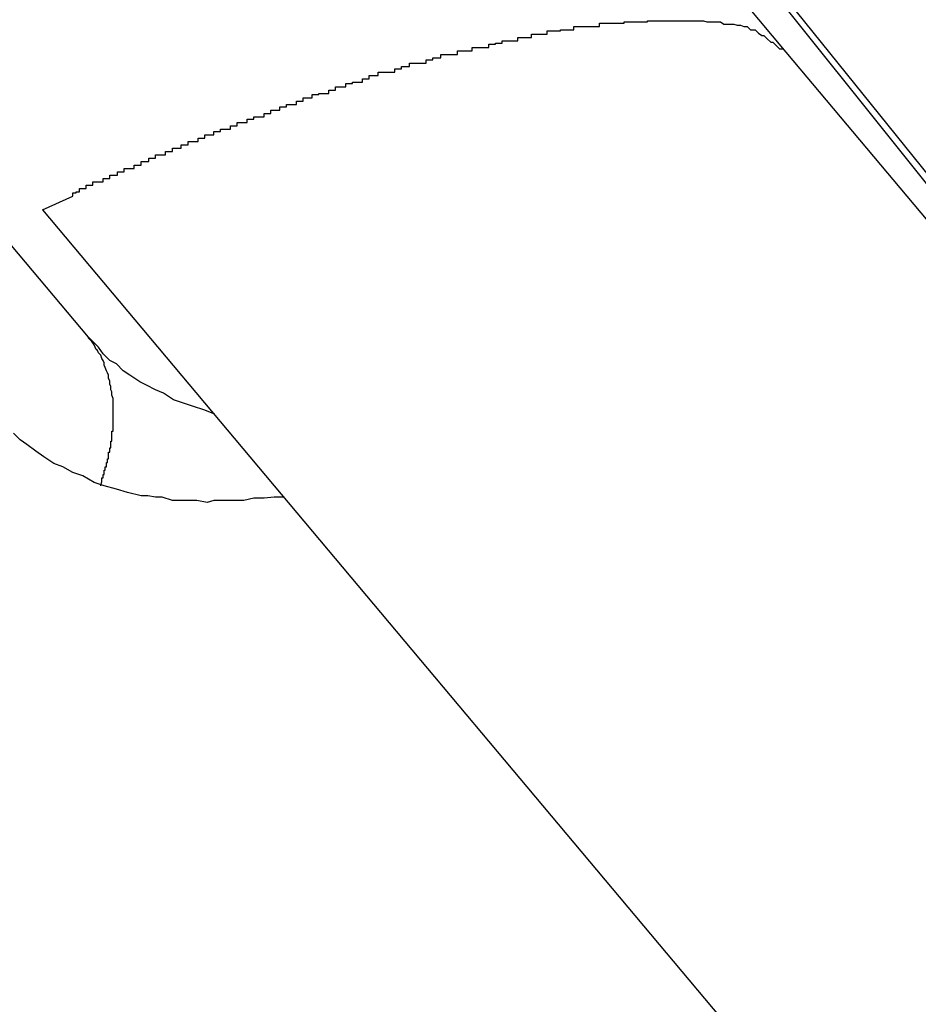
# Model space of a CAD drawing. Extents: x -88 to 88, y -25 to 25.
# Drawn here: x 10 to 10, y -14 to -14 of the extents above; entities that cross this region are included whole.
import ezdxf

# ---------------------------------------------------------------- set-up
doc = ezdxf.new("R2010")
doc.units = 0
doc.layers.get('0').update_dxf_attribs({"linetype": 'CONTINUOUS'})

msp = doc.modelspace()

# ---------------------------------------------------------------- linework, layer by layer
at = {"color": 0}
for points in [[(10.3681, -14.0392), (10.4985, -14.201)], [(10.3681, -14.0392), (10.4985, -14.201)], [(10.3681, -14.0392), (10.4985, -14.201)], [(10.3681, -14.0392), (10.4985, -14.201)], [(10.3681, -14.0392), (10.4985, -14.201)], [(10.3681, -14.0392), (10.4985, -14.201)], [(10.3681, -14.0392), (10.4985, -14.201)], [(10.3681, -14.0392), (10.4985, -14.201)], [(10.3681, -14.0392), (10.4985, -14.201)], [(10.3681, -14.0392), (10.4985, -14.201)], [(10.3681, -14.0392), (10.4985, -14.201)], [(10.3681, -14.0392), (10.4985, -14.201)], [(10.3681, -14.0392), (10.4985, -14.201)], [(10.3681, -14.0392), (10.4985, -14.201)], [(10.3681, -14.0392), (10.4985, -14.201)], [(10.3681, -14.0392), (10.4985, -14.201)], [(10.3681, -14.0392), (10.4985, -14.201)], [(10.3681, -14.0392), (10.4985, -14.201)], [(10.3681, -14.0392), (10.4985, -14.201)], [(10.3681, -14.0392), (10.4985, -14.201)], [(10.3681, -14.0392), (10.4985, -14.201)], [(10.4775, -14.1762), (10.3719, -14.0442)], [(10.4775, -14.1762), (10.3719, -14.0442)], [(10.4775, -14.1762), (10.3719, -14.0442)], [(10.4775, -14.1762), (10.3719, -14.0442)], [(10.4775, -14.1762), (10.3719, -14.0442)], [(10.4775, -14.1762), (10.3719, -14.0442)], [(10.4775, -14.1762), (10.3719, -14.0442)], [(10.4775, -14.1762), (10.3719, -14.0442)], [(10.4775, -14.1762), (10.3719, -14.0442)], [(10.4775, -14.1762), (10.3719, -14.0442)], [(10.4775, -14.1762), (10.3719, -14.0442)], [(10.4775, -14.1762), (10.3719, -14.0442)], [(10.4775, -14.1762), (10.3719, -14.0442)], [(10.4775, -14.1762), (10.3719, -14.0442)], [(10.4775, -14.1762), (10.3719, -14.0442)], [(10.4775, -14.1762), (10.3719, -14.0442)], [(10.4775, -14.1762), (10.3719, -14.0442)], [(10.4775, -14.1762), (10.3719, -14.0442)], [(10.4775, -14.1762), (10.3719, -14.0442)], [(10.4775, -14.1762), (10.3719, -14.0442)], [(10.4775, -14.1762), (10.3719, -14.0442)], [(10.3674, -14.146), (10.3107, -14.0785)], [(10.3674, -14.146), (10.3107, -14.0785)], [(10.3674, -14.146), (10.3107, -14.0785)], [(10.3674, -14.146), (10.3107, -14.0785)], [(10.3674, -14.146), (10.3107, -14.0785)], [(10.3674, -14.146), (10.3107, -14.0785)], [(10.3674, -14.146), (10.3107, -14.0785)], [(10.3674, -14.146), (10.3107, -14.0785)], [(10.3674, -14.146), (10.3107, -14.0785)], [(10.3674, -14.146), (10.3107, -14.0785)], [(10.3674, -14.146), (10.3107, -14.0785)], [(10.3674, -14.146), (10.3107, -14.0785)], [(10.3674, -14.146), (10.3107, -14.0785)], [(10.3674, -14.146), (10.3107, -14.0785)], [(10.3674, -14.146), (10.3107, -14.0785)], [(10.3674, -14.146), (10.3107, -14.0785)], [(10.3674, -14.146), (10.3107, -14.0785)], [(10.3674, -14.146), (10.3107, -14.0785)], [(10.3674, -14.146), (10.3107, -14.0785)], [(10.3674, -14.146), (10.3107, -14.0785)], [(10.3674, -14.146), (10.3107, -14.0785)], [(10.4298, -14.1205), (10.4093, -14.096)], [(10.4298, -14.1205), (10.4093, -14.096)], [(10.4298, -14.1205), (10.4093, -14.096)], [(10.4298, -14.1205), (10.4093, -14.096)], [(10.4298, -14.1205), (10.4093, -14.096)], [(10.4298, -14.1205), (10.4093, -14.096)], [(10.4298, -14.1205), (10.4093, -14.096)], [(10.4298, -14.1205), (10.4093, -14.096)], [(10.4298, -14.1205), (10.4093, -14.096)], [(10.4298, -14.1205), (10.4093, -14.096)], [(10.4298, -14.1205), (10.4093, -14.096)], [(10.4298, -14.1205), (10.4093, -14.096)], [(10.4298, -14.1205), (10.4093, -14.096)], [(10.4298, -14.1205), (10.4093, -14.096)], [(10.4298, -14.1205), (10.4093, -14.096)], [(10.4298, -14.1205), (10.4093, -14.096)], [(10.4298, -14.1205), (10.4093, -14.096)], [(10.4298, -14.1205), (10.4093, -14.096)], [(10.4298, -14.1205), (10.4093, -14.096)], [(10.4298, -14.1205), (10.4093, -14.096)], [(10.4298, -14.1205), (10.4093, -14.096)], [(10.3633, -14.1346), (10.366, -14.1334), (10.366, -14.1334), (10.366, -14.1331), (10.3663, -14.1331), (10.3663, -14.133), (10.3666, -14.133), (10.3666, -14.1327), (10.3669, -14.1327), (10.3669, -14.1327), (10.3672, -14.1327), (10.3672, -14.1324), (10.3675, -14.1324), (10.3675, -14.1324), (10.3678, -14.1324), (10.3678, -14.1321), (10.3681, -14.1321), (10.3684, -14.1321), (10.3687, -14.1321), (10.3687, -14.1321), (10.3687, -14.1318), (10.369, -14.1318), (10.369, -14.1318), (10.3693, -14.1318), (10.3693, -14.1315), (10.3696, -14.1315), (10.3697, -14.1315), (10.37, -14.1315), (10.37, -14.1312), (10.3703, -14.1312), (10.3703, -14.1312), (10.3706, -14.1312), (10.3706, -14.1309), (10.3709, -14.1309), (10.3712, -14.1309), (10.3715, -14.1309), (10.3715, -14.1309), (10.3715, -14.1306), (10.3718, -14.1306), (10.3718, -14.1306), (10.3721, -14.1306), (10.3721, -14.1303), (10.3724, -14.1303), (10.3725, -14.1303), (10.3728, -14.1303), (10.3728, -14.13), (10.3731, -14.13), (10.3731, -14.13), (10.3734, -14.13), (10.3734, -14.1297), (10.3737, -14.1297), (10.374, -14.1297), (10.3743, -14.1297), (10.3743, -14.1297), (10.3743, -14.1294), (10.3746, -14.1294), (10.3746, -14.1294), (10.3749, -14.1294), (10.3749, -14.1291), (10.3752, -14.1291), (10.3754, -14.1291), (10.3757, -14.1291), (10.3757, -14.1288), (10.376, -14.1288), (10.376, -14.1288), (10.3763, -14.1288), (10.3763, -14.1285), (10.3766, -14.1285), (10.3769, -14.1285), (10.3772, -14.1285), (10.3772, -14.1285), (10.3772, -14.1282), (10.3775, -14.1282), (10.3775, -14.1282), (10.3778, -14.1282), (10.3778, -14.1279), (10.3781, -14.1279), (10.3783, -14.1279), (10.3786, -14.1279), (10.3786, -14.1276), (10.3789, -14.1276), (10.3789, -14.1276), (10.3792, -14.1276), (10.3792, -14.1274), (10.3795, -14.1274), (10.3798, -14.1274), (10.3801, -14.1274), (10.3801, -14.1274), (10.3801, -14.1271), (10.3804, -14.1271), (10.3804, -14.1271), (10.3807, -14.1271), (10.3807, -14.1268), (10.381, -14.1268), (10.3813, -14.1268), (10.3816, -14.1268), (10.3816, -14.1265), (10.3819, -14.1265), (10.3819, -14.1265), (10.3822, -14.1265), (10.3822, -14.1263), (10.3825, -14.1263), (10.3828, -14.1263), (10.3831, -14.1263), (10.3831, -14.1263), (10.3831, -14.126), (10.3834, -14.126), (10.3834, -14.126), (10.3837, -14.126), (10.3837, -14.1257), (10.384, -14.1257), (10.3842, -14.1257), (10.3845, -14.1257), (10.3845, -14.1254), (10.3848, -14.1254), (10.3848, -14.1254), (10.3851, -14.1254), (10.3851, -14.1252), (10.3854, -14.1252), (10.3857, -14.1252), (10.386, -14.1252), (10.386, -14.1252), (10.386, -14.1249), (10.3863, -14.1249), (10.3863, -14.1249), (10.3866, -14.1249), (10.3866, -14.1246), (10.3869, -14.1246), (10.3871, -14.1246), (10.3874, -14.1246), (10.3874, -14.1243), (10.3877, -14.1243), (10.3877, -14.1243), (10.388, -14.1243), (10.388, -14.1242), (10.3883, -14.1242), (10.3886, -14.1242), (10.3889, -14.1242), (10.3889, -14.1242), (10.3889, -14.1239), (10.3892, -14.1239), (10.3892, -14.1239), (10.3895, -14.1239), (10.3895, -14.1236), (10.3898, -14.1236), (10.3901, -14.1236), (10.3904, -14.1236), (10.3904, -14.1233), (10.3907, -14.1233), (10.3907, -14.1233), (10.391, -14.1233), (10.391, -14.1232), (10.3913, -14.1232), (10.3916, -14.1232), (10.3919, -14.1232), (10.3919, -14.1232), (10.3919, -14.1229), (10.3922, -14.1229), (10.3922, -14.1229), (10.3925, -14.1229), (10.3925, -14.1226), (10.3928, -14.1226), (10.393, -14.1226), (10.3933, -14.1226), (10.3933, -14.1223), (10.3936, -14.1223), (10.3936, -14.1223), (10.3939, -14.1223), (10.3939, -14.1223), (10.3942, -14.1223), (10.3945, -14.1223), (10.3948, -14.1223), (10.3948, -14.1223), (10.3948, -14.122), (10.3951, -14.122), (10.3951, -14.122), (10.3954, -14.122), (10.3954, -14.1218), (10.3957, -14.1218), (10.3958, -14.1218), (10.3961, -14.1218), (10.3961, -14.1215), (10.3964, -14.1215), (10.3964, -14.1215), (10.3967, -14.1215), (10.3967, -14.1215), (10.397, -14.1215), (10.3973, -14.1215), (10.3976, -14.1215), (10.3976, -14.1215), (10.3976, -14.1212), (10.3979, -14.1212), (10.3979, -14.1212), (10.3982, -14.1212), (10.3982, -14.121), (10.3985, -14.121), (10.3986, -14.121), (10.3989, -14.121), (10.3989, -14.1207), (10.3992, -14.1207), (10.3992, -14.1207), (10.3995, -14.1207), (10.3995, -14.1207), (10.3998, -14.1207), (10.4001, -14.1207), (10.4004, -14.1207), (10.4004, -14.1207), (10.4004, -14.1204), (10.4007, -14.1204), (10.4007, -14.1204), (10.401, -14.1204), (10.401, -14.1204), (10.4013, -14.1204), (10.4014, -14.1204), (10.4017, -14.1204), (10.4017, -14.1201), (10.402, -14.1201), (10.402, -14.1201), (10.4023, -14.1201), (10.4023, -14.1201), (10.4026, -14.1201), (10.4029, -14.1201), (10.4032, -14.1201), (10.4032, -14.1201), (10.4032, -14.1198), (10.4035, -14.1198), (10.4035, -14.1198), (10.4038, -14.1198), (10.4038, -14.1197), (10.4041, -14.1197), (10.4041, -14.1197), (10.4044, -14.1197), (10.4044, -14.1195), (10.4047, -14.1195), (10.4047, -14.1195), (10.405, -14.1195), (10.405, -14.1195), (10.4053, -14.1195), (10.4055, -14.1195), (10.4058, -14.1195), (10.4058, -14.1195), (10.4058, -14.1192), (10.4061, -14.1192), (10.4061, -14.1192), (10.4064, -14.1192), (10.4064, -14.1192), (10.4067, -14.1192), (10.4067, -14.1192), (10.407, -14.1192), (10.407, -14.1189), (10.4073, -14.1189), (10.4073, -14.1189), (10.4076, -14.1189), (10.4076, -14.1189), (10.4079, -14.1189), (10.4081, -14.1189), (10.4084, -14.1189), (10.4084, -14.1189), (10.4084, -14.1186), (10.4087, -14.1186), (10.4087, -14.1186), (10.409, -14.1186), (10.409, -14.1186), (10.4093, -14.1186), (10.4093, -14.1186), (10.4096, -14.1186), (10.4096, -14.1185), (10.4099, -14.1185), (10.4099, -14.1185), (10.4102, -14.1185), (10.4102, -14.1185), (10.4105, -14.1185), (10.4105, -14.1185), (10.4108, -14.1185), (10.4108, -14.1185), (10.4108, -14.1182), (10.411, -14.1182), (10.411, -14.1182), (10.4113, -14.1182), (10.4113, -14.1182), (10.4116, -14.1182), (10.4116, -14.1182), (10.4119, -14.1182), (10.4119, -14.1182), (10.4122, -14.1182), (10.4122, -14.1182), (10.4125, -14.1182), (10.4125, -14.1182), (10.4128, -14.1182), (10.4128, -14.1182), (10.4131, -14.1182), (10.4131, -14.1182), (10.4131, -14.1179), (10.4132, -14.1179), (10.4132, -14.1179), (10.4135, -14.1179), (10.4135, -14.1179), (10.4138, -14.1179), (10.4138, -14.1179), (10.4141, -14.1179), (10.4141, -14.1179), (10.4144, -14.1179), (10.4144, -14.1179), (10.4147, -14.1179), (10.4147, -14.1179), (10.415, -14.1179), (10.415, -14.1179), (10.4153, -14.1179), (10.4153, -14.1179), (10.4153, -14.1178), (10.4153, -14.1178), (10.4153, -14.1178), (10.4156, -14.1178), (10.4156, -14.1178), (10.4159, -14.1178), (10.4159, -14.1178), (10.4162, -14.1178), (10.4162, -14.1178), (10.4165, -14.1178), (10.4165, -14.1178), (10.4168, -14.1178), (10.4168, -14.1178), (10.4171, -14.1178), (10.4171, -14.1178), (10.4174, -14.1178), (10.4174, -14.1178), (10.4174, -14.1177), (10.4174, -14.1177), (10.4174, -14.1177), (10.4177, -14.1177), (10.4177, -14.1177), (10.418, -14.1177), (10.418, -14.1177), (10.4183, -14.1177), (10.4183, -14.1177), (10.4184, -14.1177), (10.4184, -14.1177), (10.4187, -14.1177), (10.4187, -14.1177), (10.419, -14.1177), (10.419, -14.1177), (10.4193, -14.1177), (10.4193, -14.1177), (10.4193, -14.1177), (10.4193, -14.1177), (10.4193, -14.1177), (10.4196, -14.1177), (10.4196, -14.1177), (10.4199, -14.1177), (10.4199, -14.1177), (10.4202, -14.1177), (10.4202, -14.1177), (10.4202, -14.1177), (10.4202, -14.1177), (10.4205, -14.1177), (10.4205, -14.1177), (10.4208, -14.1177), (10.4208, -14.1177), (10.4211, -14.1177), (10.4211, -14.1177), (10.4211, -14.1177), (10.4211, -14.1177), (10.4211, -14.1177), (10.4214, -14.1177), (10.4214, -14.1177), (10.4215, -14.1177), (10.4215, -14.1177), (10.4218, -14.1177), (10.4218, -14.1177), (10.4218, -14.1177), (10.4218, -14.1177), (10.4221, -14.1177), (10.4221, -14.1177), (10.4224, -14.1177), (10.4224, -14.1177), (10.4227, -14.1178), (10.4227, -14.1178), (10.4227, -14.1178), (10.4227, -14.1178), (10.4227, -14.1178), (10.423, -14.1178), (10.423, -14.1178), (10.423, -14.1178), (10.423, -14.1178), (10.4233, -14.1178), (10.4233, -14.1178), (10.4233, -14.1178), (10.4233, -14.1178), (10.4236, -14.1178), (10.4236, -14.1178), (10.4239, -14.1178), (10.4239, -14.1178), (10.4242, -14.118), (10.4242, -14.118), (10.4242, -14.118), (10.4242, -14.118), (10.4242, -14.118), (10.4245, -14.118), (10.4245, -14.118), (10.4245, -14.118), (10.4245, -14.118), (10.4248, -14.118), (10.4248, -14.118), (10.4248, -14.118), (10.4248, -14.118), (10.4251, -14.118), (10.4251, -14.118), (10.4251, -14.118), (10.4251, -14.118), (10.4254, -14.1181), (10.4254, -14.1181), (10.4254, -14.1181), (10.4254, -14.1181), (10.4254, -14.1181), (10.4257, -14.1181), (10.4257, -14.1181), (10.4257, -14.1181), (10.4257, -14.1181), (10.426, -14.1182), (10.426, -14.1182), (10.426, -14.1182), (10.426, -14.1182), (10.4263, -14.1182), (10.4263, -14.1182), (10.4263, -14.1182), (10.4263, -14.1182), (10.4266, -14.1185), (10.4266, -14.1185), (10.4266, -14.1185), (10.4266, -14.1185), (10.4266, -14.1185), (10.4269, -14.1185), (10.4269, -14.1185), (10.427, -14.1185), (10.427, -14.1185), (10.4273, -14.1188), (10.4273, -14.1188), (10.4273, -14.1188), (10.4273, -14.1188), (10.4276, -14.119), (10.4276, -14.119), (10.4278, -14.119), (10.4278, -14.119), (10.4281, -14.1193), (10.4281, -14.1193), (10.4281, -14.1193), (10.4281, -14.1193), (10.4281, -14.1193), (10.4284, -14.1196), (10.4284, -14.1196), (10.4286, -14.1196), (10.4286, -14.1196), (10.4289, -14.1199), (10.4289, -14.1199), (10.4289, -14.1199), (10.4289, -14.1199), (10.4292, -14.1202), (10.4292, -14.1202), (10.4295, -14.1202), (10.4295, -14.1202), (10.4298, -14.1205)], [(10.4298, -14.1205), (10.4298, -14.1205)], [(10.4864, -14.1879), (10.4298, -14.1205)], [(10.4864, -14.1879), (10.4298, -14.1205)], [(10.4864, -14.1879), (10.4298, -14.1205)], [(10.4864, -14.1879), (10.4298, -14.1205)], [(10.4864, -14.1879), (10.4298, -14.1205)], [(10.4864, -14.1879), (10.4298, -14.1205)], [(10.4864, -14.1879), (10.4298, -14.1205)], [(10.4864, -14.1879), (10.4298, -14.1205)], [(10.4864, -14.1879), (10.4298, -14.1205)], [(10.4864, -14.1879), (10.4298, -14.1205)], [(10.4864, -14.1879), (10.4298, -14.1205)], [(10.4864, -14.1879), (10.4298, -14.1205)], [(10.4864, -14.1879), (10.4298, -14.1205)], [(10.4864, -14.1879), (10.4298, -14.1205)], [(10.4864, -14.1879), (10.4298, -14.1205)], [(10.4864, -14.1879), (10.4298, -14.1205)], [(10.4864, -14.1879), (10.4298, -14.1205)], [(10.4864, -14.1879), (10.4298, -14.1205)], [(10.4864, -14.1879), (10.4298, -14.1205)], [(10.4864, -14.1879), (10.4298, -14.1205)], [(10.4864, -14.1879), (10.4298, -14.1205)], [(10.4298, -14.1205), (10.4298, -14.1205)], [(10.3633, -14.1346), (10.3633, -14.1346)], [(10.3633, -14.1346), (10.4404, -14.2265)], [(10.3633, -14.1346), (10.4404, -14.2265)], [(10.3633, -14.1346), (10.4404, -14.2265)], [(10.3633, -14.1346), (10.4404, -14.2265)], [(10.3633, -14.1346), (10.4404, -14.2265)], [(10.3633, -14.1346), (10.4404, -14.2265)], [(10.3633, -14.1346), (10.4404, -14.2265)], [(10.3633, -14.1346), (10.4404, -14.2265)], [(10.3633, -14.1346), (10.4404, -14.2265)], [(10.3633, -14.1346), (10.4404, -14.2265)], [(10.3633, -14.1346), (10.4404, -14.2265)], [(10.3633, -14.1346), (10.4404, -14.2265)], [(10.3633, -14.1346), (10.4404, -14.2265)], [(10.3633, -14.1346), (10.4404, -14.2265)], [(10.3633, -14.1346), (10.4404, -14.2265)], [(10.3633, -14.1346), (10.4404, -14.2265)], [(10.3633, -14.1346), (10.4404, -14.2265)], [(10.3633, -14.1346), (10.4404, -14.2265)], [(10.3633, -14.1346), (10.4404, -14.2265)], [(10.3633, -14.1346), (10.4404, -14.2265)], [(10.3633, -14.1346), (10.4404, -14.2265)], [(10.3685, -14.1593), (10.3686, -14.1589), (10.3686, -14.1589), (10.3686, -14.1586), (10.3686, -14.1586), (10.3686, -14.1586), (10.3686, -14.1586), (10.3686, -14.1586), (10.3686, -14.1586), (10.3686, -14.1586), (10.3686, -14.1586), (10.3686, -14.1586), (10.3686, -14.1586), (10.3686, -14.1586), (10.3686, -14.1586), (10.3686, -14.1586), (10.3686, -14.1586), (10.3686, -14.1586), (10.3687, -14.1586), (10.3687, -14.1586), (10.3687, -14.1583), (10.3687, -14.1583), (10.3687, -14.1583), (10.3687, -14.1583), (10.3687, -14.1583), (10.3687, -14.1583), (10.3687, -14.1583), (10.3687, -14.1583), (10.3687, -14.1583), (10.3687, -14.1583), (10.3687, -14.1583), (10.3687, -14.1583), (10.3687, -14.1583), (10.3687, -14.1583), (10.3687, -14.1583), (10.3688, -14.1583), (10.3688, -14.1583), (10.3688, -14.158), (10.3688, -14.158), (10.3688, -14.158), (10.3688, -14.158), (10.3688, -14.158), (10.3688, -14.158), (10.3688, -14.158), (10.3688, -14.158), (10.3688, -14.1579), (10.3688, -14.1579), (10.3688, -14.1579), (10.3688, -14.1579), (10.3688, -14.1579), (10.3688, -14.1579), (10.3688, -14.1579), (10.3689, -14.1579), (10.3689, -14.1579), (10.3689, -14.1576), (10.3689, -14.1576), (10.3689, -14.1576), (10.3689, -14.1576), (10.3689, -14.1576), (10.3689, -14.1576), (10.3689, -14.1576), (10.3689, -14.1576), (10.3689, -14.1576), (10.3689, -14.1576), (10.3689, -14.1576), (10.3689, -14.1576), (10.3689, -14.1576), (10.3689, -14.1576), (10.3689, -14.1576), (10.369, -14.1576), (10.369, -14.1576), (10.369, -14.1573), (10.369, -14.1573), (10.369, -14.1573), (10.369, -14.1573), (10.369, -14.1573), (10.369, -14.1573), (10.369, -14.1573), (10.369, -14.1573), (10.369, -14.1572), (10.369, -14.1572), (10.369, -14.1572), (10.369, -14.1572), (10.369, -14.1572), (10.369, -14.1572), (10.369, -14.1572), (10.3691, -14.1572), (10.3691, -14.1572), (10.3691, -14.1569), (10.3691, -14.1569), (10.3691, -14.1569), (10.3691, -14.1569), (10.3691, -14.1569), (10.3691, -14.1569), (10.3691, -14.1569), (10.3691, -14.1569), (10.3691, -14.1569), (10.3691, -14.1569), (10.3691, -14.1569), (10.3691, -14.1569), (10.3691, -14.1569), (10.3691, -14.1569), (10.3691, -14.1569), (10.3692, -14.1569), (10.3692, -14.1569), (10.3692, -14.1566), (10.3692, -14.1566), (10.3692, -14.1566), (10.3692, -14.1566), (10.3692, -14.1566), (10.3692, -14.1566), (10.3692, -14.1566), (10.3692, -14.1566), (10.3692, -14.1566), (10.3692, -14.1566), (10.3692, -14.1566), (10.3692, -14.1566), (10.3692, -14.1566), (10.3692, -14.1566), (10.3692, -14.1566), (10.3692, -14.1566), (10.3692, -14.1566), (10.3692, -14.1563), (10.3692, -14.1563), (10.3692, -14.1563), (10.3692, -14.1563), (10.3692, -14.1563), (10.3692, -14.1563), (10.3692, -14.1563), (10.3692, -14.1563), (10.3692, -14.1563), (10.3692, -14.1563), (10.3692, -14.1563), (10.3692, -14.1563), (10.3692, -14.1563), (10.3692, -14.1563), (10.3692, -14.1563), (10.3693, -14.1563), (10.3693, -14.1563), (10.3693, -14.156), (10.3693, -14.156), (10.3693, -14.156), (10.3693, -14.156), (10.3693, -14.156), (10.3693, -14.156), (10.3693, -14.156), (10.3693, -14.156), (10.3693, -14.1559), (10.3693, -14.1559), (10.3693, -14.1559), (10.3693, -14.1559), (10.3693, -14.1559), (10.3693, -14.1559), (10.3693, -14.1559), (10.3694, -14.1559), (10.3694, -14.1559), (10.3694, -14.1556), (10.3694, -14.1556), (10.3694, -14.1556), (10.3694, -14.1556), (10.3694, -14.1556), (10.3694, -14.1556), (10.3694, -14.1556), (10.3694, -14.1556), (10.3694, -14.1556), (10.3694, -14.1556), (10.3694, -14.1556), (10.3694, -14.1556), (10.3694, -14.1556), (10.3694, -14.1556), (10.3694, -14.1556), (10.3694, -14.1556), (10.3694, -14.1556), (10.3694, -14.1553), (10.3694, -14.1553), (10.3694, -14.1553), (10.3694, -14.1553), (10.3694, -14.1553), (10.3694, -14.1553), (10.3694, -14.1553), (10.3694, -14.1553), (10.3694, -14.1553), (10.3694, -14.1553), (10.3694, -14.1553), (10.3694, -14.1553), (10.3694, -14.1553), (10.3694, -14.1553), (10.3694, -14.1553), (10.3695, -14.1553), (10.3695, -14.1553), (10.3695, -14.155), (10.3695, -14.155), (10.3695, -14.155), (10.3695, -14.155), (10.3695, -14.155), (10.3695, -14.155), (10.3695, -14.155), (10.3695, -14.155), (10.3695, -14.155), (10.3695, -14.155), (10.3695, -14.155), (10.3695, -14.155), (10.3695, -14.155), (10.3695, -14.155), (10.3695, -14.155), (10.3695, -14.155), (10.3695, -14.155), (10.3695, -14.1547), (10.3695, -14.1547), (10.3695, -14.1547), (10.3695, -14.1547), (10.3695, -14.1547), (10.3695, -14.1547), (10.3695, -14.1547), (10.3695, -14.1547), (10.3695, -14.1547), (10.3695, -14.1547), (10.3695, -14.1547), (10.3695, -14.1547), (10.3695, -14.1547), (10.3695, -14.1547), (10.3695, -14.1547), (10.3695, -14.1547), (10.3695, -14.1547), (10.3695, -14.1544), (10.3695, -14.1544), (10.3695, -14.1544), (10.3695, -14.1544), (10.3695, -14.1544), (10.3695, -14.1544), (10.3695, -14.1544), (10.3695, -14.1544), (10.3695, -14.1544), (10.3695, -14.1544), (10.3695, -14.1544), (10.3695, -14.1544), (10.3695, -14.1544), (10.3695, -14.1544), (10.3695, -14.1544), (10.3696, -14.1544), (10.3696, -14.1544), (10.3696, -14.1541), (10.3696, -14.1541), (10.3696, -14.1541), (10.3696, -14.1541), (10.3696, -14.1541), (10.3696, -14.1541), (10.3696, -14.1541), (10.3696, -14.1541), (10.3696, -14.1541), (10.3696, -14.1541), (10.3696, -14.1541), (10.3696, -14.1541), (10.3696, -14.1541), (10.3696, -14.1541), (10.3696, -14.1541), (10.3696, -14.1541), (10.3696, -14.1541), (10.3696, -14.1538), (10.3696, -14.1538), (10.3696, -14.1538), (10.3696, -14.1538), (10.3696, -14.1538), (10.3696, -14.1538), (10.3696, -14.1538), (10.3696, -14.1538), (10.3696, -14.1538), (10.3696, -14.1538), (10.3696, -14.1538), (10.3696, -14.1538), (10.3696, -14.1538), (10.3696, -14.1538), (10.3696, -14.1538), (10.3696, -14.1538), (10.3696, -14.1538), (10.3696, -14.1535), (10.3696, -14.1535), (10.3696, -14.1535), (10.3696, -14.1535), (10.3696, -14.1535), (10.3696, -14.1535), (10.3696, -14.1535), (10.3696, -14.1535), (10.3696, -14.1535), (10.3696, -14.1535), (10.3696, -14.1535), (10.3696, -14.1535), (10.3696, -14.1535), (10.3696, -14.1535), (10.3696, -14.1535), (10.3696, -14.1535), (10.3696, -14.1535), (10.3696, -14.1532), (10.3696, -14.1532), (10.3696, -14.1532), (10.3696, -14.1532), (10.3696, -14.1532), (10.3696, -14.1532), (10.3696, -14.1532), (10.3696, -14.1532), (10.3696, -14.1532), (10.3696, -14.1532), (10.3696, -14.1532), (10.3696, -14.1532), (10.3696, -14.1532), (10.3696, -14.1532), (10.3696, -14.1532), (10.3696, -14.1532), (10.3696, -14.1532), (10.3696, -14.1529), (10.3696, -14.1529), (10.3696, -14.1529), (10.3696, -14.1529), (10.3696, -14.1529), (10.3696, -14.1529), (10.3696, -14.1529), (10.3696, -14.1529), (10.3696, -14.1529), (10.3696, -14.1529), (10.3696, -14.1529), (10.3696, -14.1529), (10.3696, -14.1529), (10.3696, -14.1529), (10.3696, -14.1529), (10.3696, -14.1529), (10.3696, -14.1529), (10.3696, -14.1526), (10.3696, -14.1526), (10.3696, -14.1526), (10.3696, -14.1526), (10.3696, -14.1526), (10.3696, -14.1526), (10.3696, -14.1526), (10.3696, -14.1526), (10.3696, -14.1526), (10.3696, -14.1526), (10.3696, -14.1526), (10.3696, -14.1526), (10.3696, -14.1526), (10.3696, -14.1526), (10.3696, -14.1526), (10.3696, -14.1526), (10.3696, -14.1526), (10.3696, -14.1523), (10.3696, -14.1523), (10.3696, -14.1523), (10.3696, -14.1523), (10.3696, -14.1523), (10.3696, -14.1523), (10.3696, -14.1523), (10.3696, -14.1523), (10.3696, -14.1523), (10.3696, -14.1523), (10.3696, -14.1523), (10.3696, -14.1523), (10.3696, -14.1523), (10.3696, -14.1523), (10.3696, -14.1523), (10.3696, -14.1523), (10.3696, -14.1523), (10.3696, -14.152), (10.3696, -14.152), (10.3696, -14.152), (10.3696, -14.152), (10.3696, -14.152), (10.3696, -14.152), (10.3696, -14.152), (10.3696, -14.152), (10.3696, -14.152), (10.3696, -14.152), (10.3696, -14.152), (10.3696, -14.152), (10.3696, -14.152), (10.3696, -14.152), (10.3696, -14.152), (10.3696, -14.152), (10.3696, -14.152), (10.3696, -14.1517), (10.3696, -14.1517), (10.3696, -14.1517), (10.3696, -14.1517), (10.3696, -14.1517), (10.3696, -14.1517), (10.3696, -14.1517), (10.3696, -14.1517), (10.3696, -14.1517), (10.3696, -14.1517), (10.3696, -14.1517), (10.3696, -14.1517), (10.3696, -14.1517), (10.3696, -14.1517), (10.3696, -14.1517), (10.3696, -14.1517), (10.3696, -14.1517), (10.3696, -14.1515), (10.3696, -14.1515), (10.3696, -14.1515), (10.3696, -14.1515), (10.3696, -14.1515), (10.3696, -14.1515), (10.3696, -14.1515), (10.3696, -14.1515), (10.3696, -14.1515), (10.3696, -14.1515), (10.3696, -14.1515), (10.3696, -14.1515), (10.3696, -14.1515), (10.3696, -14.1515), (10.3696, -14.1515), (10.3696, -14.1515), (10.3696, -14.1515), (10.3695, -14.1512), (10.3695, -14.1512), (10.3695, -14.1512), (10.3695, -14.1512), (10.3695, -14.1512), (10.3695, -14.1512), (10.3695, -14.1512), (10.3695, -14.1512), (10.3695, -14.1512), (10.3695, -14.1512), (10.3695, -14.1512), (10.3695, -14.1512), (10.3695, -14.1512), (10.3695, -14.1512), (10.3695, -14.1512), (10.3695, -14.1512), (10.3695, -14.1512), (10.3695, -14.1509), (10.3695, -14.1509), (10.3695, -14.1509), (10.3695, -14.1509), (10.3695, -14.1509), (10.3695, -14.1509), (10.3695, -14.1509), (10.3695, -14.1509), (10.3695, -14.1509), (10.3695, -14.1509), (10.3695, -14.1509), (10.3695, -14.1509), (10.3695, -14.1509), (10.3695, -14.1509), (10.3695, -14.1509), (10.3695, -14.1509), (10.3695, -14.1509), (10.3694, -14.1507), (10.3694, -14.1507), (10.3694, -14.1507), (10.3694, -14.1507), (10.3694, -14.1507), (10.3694, -14.1507), (10.3694, -14.1507), (10.3694, -14.1507), (10.3694, -14.1507), (10.3694, -14.1507), (10.3694, -14.1507), (10.3694, -14.1507), (10.3694, -14.1507), (10.3694, -14.1507), (10.3694, -14.1507), (10.3694, -14.1507), (10.3694, -14.1507), (10.3694, -14.1504), (10.3694, -14.1504), (10.3694, -14.1504), (10.3694, -14.1504), (10.3694, -14.1504), (10.3694, -14.1504), (10.3694, -14.1504), (10.3694, -14.1504), (10.3694, -14.1504), (10.3694, -14.1504), (10.3694, -14.1504), (10.3694, -14.1504), (10.3694, -14.1504), (10.3694, -14.1504), (10.3694, -14.1504), (10.3694, -14.1504), (10.3694, -14.1504), (10.3693, -14.1502), (10.3693, -14.1502), (10.3693, -14.1502), (10.3693, -14.1502), (10.3693, -14.1502), (10.3693, -14.1502), (10.3693, -14.1502), (10.3693, -14.1502), (10.3693, -14.1502), (10.3693, -14.1502), (10.3693, -14.1502), (10.3693, -14.1502), (10.3693, -14.1502), (10.3693, -14.1502), (10.3693, -14.1502), (10.3693, -14.1502), (10.3693, -14.1502), (10.3693, -14.1499), (10.3693, -14.1499), (10.3693, -14.1499), (10.3693, -14.1499), (10.3693, -14.1499), (10.3693, -14.1499), (10.3693, -14.1499), (10.3693, -14.1499), (10.3693, -14.1499), (10.3693, -14.1499), (10.3693, -14.1499), (10.3693, -14.1499), (10.3693, -14.1499), (10.3693, -14.1499), (10.3693, -14.1499), (10.3693, -14.1499), (10.3693, -14.1499), (10.3692, -14.1497), (10.3692, -14.1497), (10.3692, -14.1497), (10.3692, -14.1497), (10.3692, -14.1497), (10.3692, -14.1497), (10.3692, -14.1497), (10.3692, -14.1497), (10.3692, -14.1497), (10.3692, -14.1497), (10.3692, -14.1497), (10.3692, -14.1497), (10.3692, -14.1497), (10.3692, -14.1497), (10.3692, -14.1497), (10.3692, -14.1497), (10.3692, -14.1497), (10.3692, -14.1494), (10.3692, -14.1494), (10.3692, -14.1494), (10.3692, -14.1494), (10.3692, -14.1494), (10.3692, -14.1494), (10.3692, -14.1494), (10.3692, -14.1494), (10.3692, -14.1494), (10.3692, -14.1494), (10.3692, -14.1494), (10.3692, -14.1494), (10.3692, -14.1494), (10.3692, -14.1494), (10.3692, -14.1494), (10.3692, -14.1494), (10.3692, -14.1494), (10.3691, -14.1492), (10.3691, -14.1492), (10.3691, -14.1492), (10.3691, -14.1492), (10.3691, -14.1492), (10.3691, -14.1492), (10.3691, -14.1492), (10.3691, -14.1492), (10.3691, -14.1492), (10.3691, -14.1492), (10.3691, -14.1492), (10.3691, -14.1492), (10.3691, -14.1492), (10.3691, -14.1492), (10.3691, -14.1492), (10.3691, -14.1492), (10.3691, -14.1492), (10.369, -14.149), (10.369, -14.149), (10.369, -14.149), (10.369, -14.149), (10.369, -14.149), (10.369, -14.149), (10.369, -14.149), (10.369, -14.149), (10.369, -14.149), (10.369, -14.149), (10.369, -14.149), (10.369, -14.149), (10.369, -14.149), (10.369, -14.149), (10.369, -14.149), (10.369, -14.149), (10.369, -14.149), (10.3689, -14.1487), (10.3689, -14.1487), (10.3689, -14.1487), (10.3689, -14.1487), (10.3689, -14.1487), (10.3689, -14.1487), (10.3689, -14.1487), (10.3689, -14.1487), (10.3689, -14.1487), (10.3689, -14.1487), (10.3689, -14.1487), (10.3689, -14.1487), (10.3689, -14.1487), (10.3689, -14.1487), (10.3689, -14.1487), (10.3689, -14.1487), (10.3689, -14.1487), (10.3688, -14.1485), (10.3688, -14.1485), (10.3688, -14.1485), (10.3688, -14.1485), (10.3688, -14.1485), (10.3688, -14.1485), (10.3688, -14.1485), (10.3688, -14.1485), (10.3688, -14.1485), (10.3688, -14.1485), (10.3688, -14.1485), (10.3688, -14.1485), (10.3688, -14.1485), (10.3688, -14.1485), (10.3688, -14.1485), (10.3688, -14.1485), (10.3688, -14.1485), (10.3688, -14.1483), (10.3688, -14.1483), (10.3688, -14.1483), (10.3688, -14.1483), (10.3688, -14.1483), (10.3688, -14.1483), (10.3688, -14.1483), (10.3688, -14.1483), (10.3688, -14.1483), (10.3688, -14.1483), (10.3688, -14.1483), (10.3688, -14.1483), (10.3688, -14.1483), (10.3688, -14.1483), (10.3688, -14.1483), (10.3688, -14.1483), (10.3688, -14.1483), (10.3687, -14.1481), (10.3687, -14.1481), (10.3687, -14.1481), (10.3687, -14.1481), (10.3687, -14.1481), (10.3687, -14.1481), (10.3687, -14.1481), (10.3687, -14.1481), (10.3687, -14.1481), (10.3687, -14.1481), (10.3687, -14.1481), (10.3687, -14.1481), (10.3687, -14.1481), (10.3687, -14.1481), (10.3687, -14.1481), (10.3687, -14.1481), (10.3687, -14.1481), (10.3686, -14.1479), (10.3686, -14.1479), (10.3686, -14.1479), (10.3686, -14.1479), (10.3686, -14.1479), (10.3686, -14.1479), (10.3686, -14.1479), (10.3686, -14.1479), (10.3686, -14.1479), (10.3686, -14.1479), (10.3686, -14.1479), (10.3686, -14.1479), (10.3686, -14.1479), (10.3686, -14.1479), (10.3686, -14.1479), (10.3686, -14.1479), (10.3686, -14.1479), (10.3685, -14.1476), (10.3685, -14.1476), (10.3685, -14.1476), (10.3685, -14.1476), (10.3685, -14.1476), (10.3685, -14.1476), (10.3685, -14.1476), (10.3685, -14.1476), (10.3685, -14.1476), (10.3685, -14.1476), (10.3685, -14.1476), (10.3685, -14.1476), (10.3685, -14.1476), (10.3685, -14.1476), (10.3685, -14.1476), (10.3685, -14.1476), (10.3685, -14.1476), (10.3683, -14.1474), (10.3683, -14.1474), (10.3683, -14.1474), (10.3683, -14.1474), (10.3683, -14.1474), (10.3683, -14.1474), (10.3683, -14.1474), (10.3683, -14.1474), (10.3683, -14.1474), (10.3683, -14.1474), (10.3683, -14.1474), (10.3683, -14.1474), (10.3683, -14.1474), (10.3683, -14.1474), (10.3683, -14.1474), (10.3683, -14.1474), (10.3683, -14.1474), (10.3682, -14.1472), (10.3682, -14.1472), (10.3682, -14.1472), (10.3682, -14.1472), (10.3682, -14.1472), (10.3682, -14.1472), (10.3682, -14.1472), (10.3682, -14.1472), (10.3682, -14.1472), (10.3682, -14.1472), (10.3682, -14.1472), (10.3682, -14.1472), (10.3682, -14.1472), (10.3682, -14.1472), (10.3682, -14.1472), (10.3682, -14.1472), (10.3682, -14.1472), (10.3681, -14.1471), (10.3681, -14.1471), (10.3681, -14.1471), (10.3681, -14.1471), (10.3681, -14.1471), (10.3681, -14.1471), (10.3681, -14.1471), (10.3681, -14.1471), (10.3681, -14.1471), (10.3681, -14.1471), (10.3681, -14.1471), (10.3681, -14.1471), (10.3681, -14.1471), (10.3681, -14.1471), (10.3681, -14.1471), (10.3681, -14.1471), (10.3681, -14.1471), (10.368, -14.1469), (10.368, -14.1469), (10.368, -14.1469), (10.368, -14.1469), (10.368, -14.1469), (10.368, -14.1469), (10.368, -14.1469), (10.368, -14.1469), (10.368, -14.1469), (10.368, -14.1469), (10.368, -14.1469), (10.368, -14.1469), (10.368, -14.1469), (10.368, -14.1469), (10.368, -14.1469), (10.368, -14.1469), (10.368, -14.1469), (10.3679, -14.1467), (10.3679, -14.1467), (10.3679, -14.1467), (10.3679, -14.1467), (10.3679, -14.1467), (10.3679, -14.1467), (10.3679, -14.1467), (10.3679, -14.1467), (10.3679, -14.1467), (10.3679, -14.1467), (10.3679, -14.1467), (10.3679, -14.1467), (10.3679, -14.1467), (10.3679, -14.1467), (10.3679, -14.1467), (10.3679, -14.1467), (10.3679, -14.1467), (10.3677, -14.1464), (10.3677, -14.1464), (10.3677, -14.1464), (10.3677, -14.1464), (10.3677, -14.1464), (10.3677, -14.1464), (10.3677, -14.1464), (10.3677, -14.1464), (10.3677, -14.1464), (10.3677, -14.1464), (10.3677, -14.1464), (10.3677, -14.1464), (10.3677, -14.1464), (10.3677, -14.1464), (10.3677, -14.1464), (10.3677, -14.1464), (10.3677, -14.1464), (10.3674, -14.1461), (10.3674, -14.1461), (10.3674, -14.1461), (10.3674, -14.1461), (10.3674, -14.1461), (10.3674, -14.1461), (10.3674, -14.1461), (10.3674, -14.1461), (10.3674, -14.146), (10.3674, -14.146), (10.3674, -14.146), (10.3674, -14.146), (10.3674, -14.146), (10.3674, -14.146), (10.3674, -14.146), (10.3674, -14.146)], [(10.3787, -14.1529), (10.3787, -14.1529), (10.3777, -14.1525), (10.3768, -14.1522), (10.3759, -14.1519), (10.375, -14.1516), (10.3741, -14.151), (10.3734, -14.1507), (10.3726, -14.1503), (10.372, -14.15), (10.3711, -14.1494), (10.3705, -14.149), (10.3699, -14.1484), (10.3693, -14.1481), (10.3687, -14.1475), (10.3683, -14.1469), (10.3677, -14.1463), (10.3674, -14.146)], [(10.3674, -14.146), (10.3674, -14.146)], [(10.3849, -14.1603), (10.3849, -14.1603), (10.384, -14.1603), (10.3831, -14.1604), (10.3822, -14.1604), (10.3813, -14.1606), (10.3804, -14.1606), (10.3795, -14.1606), (10.3786, -14.1606), (10.378, -14.1608), (10.3771, -14.1606), (10.3764, -14.1606), (10.3755, -14.1606), (10.3749, -14.1606), (10.374, -14.1603), (10.3734, -14.1603), (10.3727, -14.1602), (10.3721, -14.1602), (10.3721, -14.1602), (10.3709, -14.1599), (10.3699, -14.1596), (10.3688, -14.1593), (10.3679, -14.159), (10.3669, -14.1584), (10.366, -14.1581), (10.3651, -14.1576), (10.3643, -14.1573), (10.3634, -14.1567), (10.3627, -14.1562), (10.3619, -14.1556), (10.3613, -14.1552), (10.3607, -14.1546)]]:
    msp.add_lwpolyline(points, dxfattribs=at)

doc.saveas('drawing.dxf')
